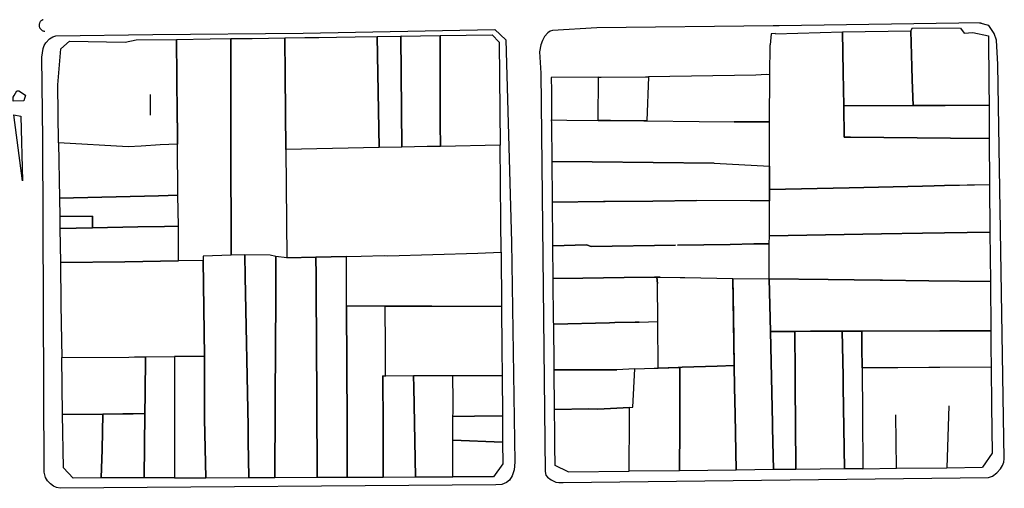
# Model space of a CAD drawing. Units: metres. Extents: x 671337 to 676687, y 5918434 to 5927478.
# Drawn here: x 672440 to 672696, y 5923303 to 5923425 of the extents above; entities that cross this region are included whole.
import ezdxf

# ---------------------------------------------------------------- set-up
doc = ezdxf.new("R2010")
doc.units = ezdxf.units.M
doc.header["$MEASUREMENT"] = 0
doc.layers.add('Deslindes_10m', color=7, linetype='CONTINUOUS', lineweight=30)
doc.layers.add('trama_10m', color=7, linetype='CONTINUOUS')

msp = doc.modelspace()

# ---------------------------------------------------------------- linework, layer by layer
at = {"layer": 'Deslindes_10m'}
for p, q in [((672474.36, 5923400.33), (672474.43, 5923405.63)), ((672620.79, 5923387.81), (672635.16, 5923387.08)), ((672601.27, 5923346.57), (672606.14, 5923346.68)), ((672681.69, 5923324.77), (672681.18, 5923308.74)), ((672668.11, 5923308.61), (672667.96, 5923322.44))]:
    msp.add_line(p, q, dxfattribs=at)
at = {"layer": 'Deslindes_10m', "flags": 128}
for points in [[(672539.45, 5923420.8), (672539.44, 5923420.81), (672539.67, 5923392.01), (672533.78, 5923391.89), (672533.23, 5923420.7), (672539.45, 5923420.8)], [(672549.58, 5923420.95), (672549.6, 5923411.19), (672549.63, 5923403.95), (672549.63, 5923402.08), (672549.64, 5923400.98), (672549.65, 5923398.07), (672549.68, 5923392.19), (672546.28, 5923392.13), (672539.67, 5923392.01), (672539.44, 5923420.81), (672549.58, 5923420.95)], [(672564.96, 5923419.29), (672565.17, 5923392.49), (672549.68, 5923392.19), (672549.65, 5923398.07), (672549.64, 5923400.98), (672549.63, 5923402.08), (672549.63, 5923403.95), (672549.6, 5923411.19), (672549.58, 5923420.95), (672563.14, 5923421.15), (672564.96, 5923419.29)], [(672636.71, 5923421.46), (672654.1, 5923421.93), (672654.3, 5923411.38), (672654.45, 5923402.7), (672654.58, 5923394.63), (672655.12, 5923394.62), (672656.23, 5923394.6), (672682.16, 5923394.32), (672692.22, 5923394.2), (672692.32, 5923382.25), (672680.61, 5923382), (672677.91, 5923381.94), (672674.9, 5923381.87), (672655.87, 5923381.44), (672635.15, 5923380.99), (672635.14, 5923380.99), (672635.16, 5923387.08), (672635.19, 5923393.86), (672635.19, 5923398.55), (672635.22, 5923410.81), (672635.35, 5923418.57)], [(672636.74, 5923421.5), (672635.6, 5923421.42), (672635.35, 5923418.57)], [(672654.1, 5923421.93), (672671.85, 5923422.21), (672672.13, 5923412.89), (672672.24, 5923409.44), (672672.46, 5923402.78), (672654.45, 5923402.7), (672654.3, 5923411.38), (672654.1, 5923421.93)], [(672672.33, 5923422.98), (672684.73, 5923422.88), (672685.68, 5923421.62), (672687.94, 5923421.8), (672692.02, 5923420.88), (672692.11, 5923408.38), (672692.16, 5923402.86), (672680.75, 5923402.81), (672672.71, 5923402.78), (672672.46, 5923402.78), (672672.24, 5923409.44), (672672.13, 5923412.89), (672671.85, 5923422.21), (672672.33, 5923422.98)], [(672481.14, 5923419.98), (672481.33, 5923400.23), (672481.36, 5923396.53), (672481.4, 5923392.8), (672476.88, 5923392.56), (672471.93, 5923392.29), (672468.59, 5923392.1), (672450.51, 5923393.08), (672450.3, 5923408.17), (672451.07, 5923417.49), (672453.38, 5923419.56), (672467.8, 5923419.22), (672470.7, 5923419.83), (672481.14, 5923419.98)], [(672495.22, 5923420.18), (672495.29, 5923393.94), (672495.34, 5923363.98), (672488.08, 5923363.67), (672488.09, 5923362.55), (672481.69, 5923362.5), (672481.69, 5923363.4), (672481.65, 5923366.45), (672481.62, 5923371.48), (672481.53, 5923379.52), (672481.4, 5923392.8), (672481.38, 5923396.36), (672481.33, 5923400.23), (672481.14, 5923419.98), (672489.85, 5923420.1), (672495.22, 5923420.18)], [(672509.25, 5923420.37), (672509.39, 5923410.66), (672509.51, 5923391.42), (672509.76, 5923363.24), (672506.97, 5923363.63), (672505.51, 5923363.95), (672498.91, 5923364.07), (672495.34, 5923363.97), (672495.29, 5923393.94), (672495.22, 5923420.18), (672500.81, 5923420.25), (672509.25, 5923420.37)], [(672533.23, 5923420.7), (672533.78, 5923391.89), (672509.51, 5923391.42), (672509.39, 5923410.66), (672509.26, 5923420.38), (672514.47, 5923420.45), (672518.11, 5923420.51), (672522.7, 5923420.57), (672527.55, 5923420.64), (672533.23, 5923420.7)], [(672631.62, 5923410.69), (672603.72, 5923410.26), (672603.31, 5923398.81), (672616.86, 5923398.67), (672625.95, 5923398.58)], [(672625.95, 5923398.58), (672633.92, 5923398.56), (672635.19, 5923398.55), (672635.22, 5923410.81), (672634.33, 5923410.9), (672631.62, 5923410.69)], [(672590.77, 5923410.13), (672578.46, 5923410.12), (672578.5, 5923406.58), (672578.57, 5923399.06), (672582.51, 5923399.01), (672590.67, 5923398.93), (672590.77, 5923410.13)], [(672590.67, 5923398.93), (672590.77, 5923410.13), (672591.45, 5923410.13), (672602.95, 5923410.26), (672603.72, 5923410.26), (672603.31, 5923398.81), (672602.48, 5923398.81), (672593.88, 5923398.92), (672591.49, 5923398.92), (672590.67, 5923398.93)], [(672654.45, 5923402.7), (672672.46, 5923402.78), (672672.71, 5923402.78), (672680.75, 5923402.81), (672692.16, 5923402.86), (672692.22, 5923394.2), (672682.16, 5923394.32), (672656.23, 5923394.6), (672654.58, 5923394.63), (672654.45, 5923402.7)], [(672620.79, 5923387.81), (672589.07, 5923388.15), (672578.69, 5923388.23), (672578.58, 5923398.3), (672578.57, 5923399.06), (672582.51, 5923399.01), (672590.67, 5923398.93), (672591.49, 5923398.92), (672593.88, 5923398.92), (672602.48, 5923398.81), (672603.31, 5923398.81), (672616.86, 5923398.67), (672625.95, 5923398.58)], [(672620.79, 5923387.81), (672635.16, 5923387.08), (672635.19, 5923393.86), (672635.19, 5923398.55), (672633.92, 5923398.56), (672625.95, 5923398.58)], [(672635.19, 5923398.55), (672633.92, 5923398.56), (672625.95, 5923398.58)], [(672481.4, 5923392.8), (672476.88, 5923392.56), (672471.93, 5923392.29), (672468.59, 5923392.1), (672450.51, 5923393.08), (672450.74, 5923378.76), (672476.48, 5923379.32), (672481.52, 5923379.53), (672481.4, 5923392.8)], [(672565.17, 5923392.49), (672549.68, 5923392.19), (672546.28, 5923392.13), (672539.67, 5923392.01), (672533.78, 5923391.89), (672509.51, 5923391.42), (672509.76, 5923363.24), (672517.34, 5923363.4), (672525.27, 5923363.58), (672529.06, 5923363.68), (672535.11, 5923363.85), (672536.04, 5923363.81), (672559.44, 5923364.42), (672565.42, 5923364.7), (672565.35, 5923372.74), (672565.17, 5923392.49)], [(672616.21, 5923378.13), (672604.83, 5923378), (672592.43, 5923377.87), (672592.03, 5923377.85), (672578.78, 5923377.71), (672578.78, 5923378.41), (672578.69, 5923388.23), (672589.07, 5923388.15), (672620.79, 5923387.81)], [(672620.79, 5923387.81), (672635.16, 5923387.08), (672635.14, 5923380.99), (672635.14, 5923378.08), (672630.1, 5923378.09), (672616.21, 5923378.13)], [(672635.15, 5923380.99), (672655.87, 5923381.44), (672674.9, 5923381.87), (672677.91, 5923381.94), (672680.61, 5923382), (672692.32, 5923382.26), (672692.39, 5923369.91), (672680.63, 5923369.71), (672674.93, 5923369.62), (672664.22, 5923369.45), (672635.11, 5923368.97), (672635.14, 5923378.08), (672635.15, 5923380.99)], [(672450.84, 5923374), (672459.36, 5923374.06), (672459.36, 5923371.05), (672471.14, 5923371.28), (672477.99, 5923371.41), (672481.62, 5923371.48), (672481.53, 5923379.52), (672476.48, 5923379.32), (672450.74, 5923378.76), (672450.84, 5923374)], [(672610.71, 5923366.52), (672588.87, 5923366.21), (672587.66, 5923366.59), (672578.89, 5923366.33), (672578.89, 5923367.12), (672578.78, 5923377.71), (672592.03, 5923377.85), (672592.43, 5923377.87), (672604.83, 5923378), (672616.21, 5923378.13)], [(672611.22, 5923366.53), (672624.95, 5923366.75), (672631.08, 5923366.85), (672635.03, 5923366.92), (672635.11, 5923368.97), (672635.14, 5923378.08), (672630.1, 5923378.09), (672616.21, 5923378.13)], [(672450.85, 5923370.84), (672459.36, 5923371.05), (672459.36, 5923374.06), (672450.84, 5923374), (672450.85, 5923370.84)], [(672481.62, 5923371.48), (672477.99, 5923371.41), (672471.14, 5923371.28), (672459.36, 5923371.05), (672450.85, 5923370.84), (672450.98, 5923362.01), (672467.76, 5923362.25), (672481.69, 5923362.5), (672481.69, 5923363.4), (672481.65, 5923366.45), (672481.62, 5923371.48)], [(672635.11, 5923368.97), (672664.22, 5923369.45), (672674.93, 5923369.62), (672680.63, 5923369.71), (672692.39, 5923369.91), (672692.52, 5923357.06), (672676.57, 5923357.26), (672664.51, 5923357.41), (672663.91, 5923357.42), (672650.4, 5923357.6), (672635.08, 5923357.79), (672635.03, 5923366.92), (672635.11, 5923368.97)], [(672565.54, 5923350.65), (672547.44, 5923350.68), (672535.37, 5923350.72), (672531.6, 5923350.72), (672529.59, 5923350.72), (672525.32, 5923350.73), (672525.27, 5923363.58), (672529.06, 5923363.68), (672535.11, 5923363.85), (672536.04, 5923363.81), (672559.44, 5923364.42), (672565.42, 5923364.7), (672565.54, 5923350.65)], [(672606.78, 5923358.2), (672605.88, 5923358.19), (672605.32, 5923358.19), (672597.37, 5923358.1), (672586.64, 5923357.97), (672578.96, 5923357.88), (672578.89, 5923366.33), (672587.66, 5923366.59), (672588.87, 5923366.21), (672610.71, 5923366.52)], [(672606.78, 5923358.2), (672611.94, 5923358.13), (672613.13, 5923358.11), (672625.66, 5923357.92), (672635.08, 5923357.79), (672635.03, 5923366.92), (672631.08, 5923366.85), (672624.95, 5923366.75), (672611.22, 5923366.53)], [(672488.09, 5923362.55), (672481.69, 5923362.5), (672467.76, 5923362.25), (672450.98, 5923362.01), (672451.14, 5923351.2), (672451.21, 5923346.32), (672451.35, 5923337.33), (672468.75, 5923337.49), (672470.24, 5923337.51), (672473.1, 5923337.53), (672480.64, 5923337.6), (672488.39, 5923337.67), (672488.09, 5923362.55)], [(672499.96, 5923306.19), (672499.79, 5923315.6), (672499.72, 5923319.49), (672499.01, 5923358.31), (672498.91, 5923364.07), (672495.34, 5923363.98), (672488.08, 5923363.67), (672488.09, 5923362.55), (672488.39, 5923337.67), (672488.41, 5923334.55), (672488.44, 5923329.31), (672488.44, 5923321.44), (672488.76, 5923306.15), (672499.96, 5923306.19)], [(672506.72, 5923306.22), (672506.87, 5923342.32), (672506.89, 5923344.09), (672506.9, 5923348.69), (672506.91, 5923349.43), (672506.92, 5923353.35), (672506.97, 5923363.63), (672505.51, 5923363.95), (672498.91, 5923364.07), (672499.01, 5923358.31), (672499.72, 5923319.49), (672499.79, 5923315.6), (672499.96, 5923306.19), (672506.72, 5923306.22)], [(672517.71, 5923306.25), (672517.67, 5923312.22), (672517.63, 5923320.33), (672517.56, 5923330.59), (672517.52, 5923336.96), (672517.38, 5923358.68), (672517.34, 5923363.4), (672509.76, 5923363.24), (672506.97, 5923363.63), (672506.92, 5923353.35), (672506.91, 5923349.43), (672506.9, 5923348.69), (672506.89, 5923344.09), (672506.87, 5923342.32), (672506.72, 5923306.22), (672517.71, 5923306.25)], [(672525.5, 5923306.27), (672525.45, 5923316.83), (672525.45, 5923318.27), (672525.44, 5923320.21), (672525.38, 5923335.55), (672525.32, 5923350.73), (672525.27, 5923363.58), (672517.34, 5923363.4), (672517.38, 5923358.68), (672517.52, 5923336.96), (672517.56, 5923330.59), (672517.63, 5923320.33), (672517.67, 5923312.22), (672517.71, 5923306.25), (672525.5, 5923306.27)], [(672601.27, 5923346.57), (672600.25, 5923346.55), (672594.96, 5923346.45), (672593.64, 5923346.38), (672579.1, 5923346), (672579.09, 5923346.6), (672578.96, 5923357.88), (672586.64, 5923357.97), (672597.37, 5923358.1), (672605.32, 5923358.19), (672605.88, 5923358.19), (672606.03, 5923356.62)], [(672606.03, 5923356.62), (672605.88, 5923358.19), (672606.78, 5923358.2)], [(672606.78, 5923358.2), (672611.94, 5923358.13), (672613.13, 5923358.11), (672625.66, 5923357.92), (672625.81, 5923348.35), (672625.97, 5923335.31), (672621.56, 5923335.15), (672612.48, 5923334.81), (672611.86, 5923334.79), (672611.41, 5923334.78), (672606.24, 5923334.58), (672606.14, 5923346.68), (672606.04, 5923356.65)], [(672625.66, 5923357.92), (672635.08, 5923357.79), (672635.4, 5923344.11), (672635.94, 5923320.31), (672635.97, 5923319.06), (672636.22, 5923308.24), (672626.5, 5923308.11), (672626.22, 5923322.58), (672626.08, 5923329.66), (672625.97, 5923335.31), (672625.66, 5923357.92)], [(672635.08, 5923357.79), (672650.4, 5923357.6), (672663.91, 5923357.42), (672664.51, 5923357.41), (672676.57, 5923357.26), (672692.52, 5923357.06), (672692.63, 5923344.29), (672685.94, 5923344.27), (672679.38, 5923344.25), (672659.13, 5923344.18), (672654.06, 5923344.21), (672650.04, 5923344.22), (672649.35, 5923344.21), (672645.81, 5923344.17), (672641.72, 5923344.13), (672635.4, 5923344.11), (672635.08, 5923357.79)], [(672534.84, 5923306.31), (672534.79, 5923316.85), (672534.78, 5923319.42), (672534.7, 5923332.59), (672535.44, 5923332.55), (672535.41, 5923340.05), (672535.37, 5923350.72), (672531.6, 5923350.72), (672529.59, 5923350.72), (672525.32, 5923350.73), (672525.38, 5923335.55), (672525.44, 5923320.21), (672525.45, 5923318.27), (672525.45, 5923316.83), (672525.5, 5923306.27), (672534.84, 5923306.31)], [(672565.71, 5923332.66), (672552.87, 5923332.62), (672542.7, 5923332.58), (672535.44, 5923332.55), (672535.41, 5923340.05), (672535.37, 5923350.72), (672547.44, 5923350.68), (672565.54, 5923350.65), (672565.64, 5923339.47), (672565.71, 5923332.66)], [(672595.51, 5923334.17), (672594.19, 5923334.18), (672591.96, 5923334.17), (672579.22, 5923334.17), (672579.21, 5923335.17), (672579.1, 5923346), (672593.64, 5923346.38), (672594.96, 5923346.45), (672600.25, 5923346.55), (672601.27, 5923346.57)], [(672635.4, 5923344.11), (672641.72, 5923344.13), (672641.8, 5923333.18), (672641.83, 5923329.44), (672641.89, 5923320.52), (672641.97, 5923308.3), (672636.22, 5923308.24), (672635.97, 5923319.06), (672635.94, 5923320.31), (672635.4, 5923344.11)], [(672641.72, 5923344.13), (672645.81, 5923344.17), (672649.35, 5923344.21), (672650.04, 5923344.22), (672654.06, 5923344.21), (672654.25, 5923332.49), (672654.3, 5923329.76), (672654.66, 5923308.43), (672641.97, 5923308.3), (672641.89, 5923320.52), (672641.83, 5923329.44), (672641.8, 5923333.18), (672641.72, 5923344.13)], [(672654.06, 5923344.21), (672659.13, 5923344.18), (672659.16, 5923339.89), (672659.19, 5923334.67), (672659.27, 5923322.31), (672659.39, 5923308.49), (672654.66, 5923308.43), (672654.3, 5923329.76), (672654.25, 5923332.49), (672654.06, 5923344.21)], [(672659.13, 5923344.18), (672679.38, 5923344.25), (672685.94, 5923344.27), (672692.63, 5923344.29), (672692.67, 5923340.01), (672692.73, 5923334.81), (672679.41, 5923334.75), (672676.5, 5923334.74), (672668.5, 5923334.71), (672666.88, 5923334.71), (672664.42, 5923334.7), (672659.19, 5923334.67), (672659.16, 5923339.89), (672659.13, 5923344.18)], [(672472.95, 5923322.82), (672469.85, 5923322.77), (672467.18, 5923322.74), (672462.02, 5923322.67), (672451.56, 5923322.53), (672451.35, 5923337.33), (672468.75, 5923337.49), (672470.24, 5923337.51), (672473.1, 5923337.53), (672473, 5923327.96), (672472.95, 5923322.82)], [(672480.64, 5923337.6), (672480.65, 5923328.43), (672480.65, 5923318.96), (672480.66, 5923315.86), (672480.66, 5923306.14), (672472.77, 5923306.11), (672472.95, 5923322.82), (672473, 5923327.96), (672473.1, 5923337.53), (672480.64, 5923337.6)], [(672488.39, 5923337.67), (672485.63, 5923337.65), (672483.12, 5923337.62), (672480.64, 5923337.6), (672480.65, 5923328.43), (672480.65, 5923318.96), (672480.66, 5923315.86), (672480.66, 5923306.14), (672488.76, 5923306.15), (672488.44, 5923321.44), (672488.44, 5923329.31), (672488.41, 5923334.55), (672488.39, 5923337.67)], [(672590.58, 5923323.98), (672588.23, 5923323.99), (672579.33, 5923323.87), (672579.22, 5923334.17), (672591.96, 5923334.17), (672594.19, 5923334.18), (672595.51, 5923334.17)], [(672590.58, 5923323.98), (672598.77, 5923324.37), (672599.65, 5923324.45), (672600.22, 5923334.39), (672595.51, 5923334.17)], [(672600.22, 5923334.39), (672605.2, 5923334.55), (672606.24, 5923334.58), (672611.86, 5923334.79), (672611.83, 5923319.3), (672611.8, 5923307.94), (672598.68, 5923307.82), (672598.77, 5923321.48), (672598.77, 5923324.37), (672599.65, 5923324.45), (672600.22, 5923334.39)], [(672611.86, 5923334.79), (672612.48, 5923334.81), (672621.56, 5923335.15), (672625.97, 5923335.31), (672626.08, 5923329.66), (672626.22, 5923322.58), (672626.5, 5923308.11), (672611.8, 5923307.94), (672611.83, 5923319.3), (672611.86, 5923334.79)], [(672692.73, 5923334.81), (672692.83, 5923324.82), (672692.96, 5923312.53), (672690.44, 5923308.84)], [(672543.18, 5923306.33), (672542.76, 5923329.69), (672542.7, 5923332.58), (672535.44, 5923332.55), (672534.7, 5923332.59), (672534.78, 5923319.42), (672534.79, 5923316.85), (672534.84, 5923306.31), (672543.18, 5923306.33)], [(672552.89, 5923306.36), (672552.89, 5923315.86), (672552.95, 5923319.33), (672552.91, 5923322), (672552.96, 5923323.1), (672552.96, 5923326.13), (672552.87, 5923332.62), (672542.7, 5923332.58), (672542.76, 5923329.69), (672543.18, 5923306.33), (672552.89, 5923306.36)], [(672565.79, 5923322.21), (672558.52, 5923322.1), (672552.91, 5923322), (672552.96, 5923323.1), (672552.96, 5923326.13), (672552.87, 5923332.62), (672565.71, 5923332.66), (672565.79, 5923322.21)], [(672582.84, 5923307.64), (672579.47, 5923309.33), (672579.41, 5923314.44), (672579.4, 5923317.83), (672579.33, 5923323.87), (672588.23, 5923323.99), (672590.58, 5923323.98)], [(672582.89, 5923307.63), (672598.68, 5923307.82), (672598.77, 5923321.48), (672598.77, 5923324.37), (672590.58, 5923323.98)], [(672451.56, 5923322.53), (672462.02, 5923322.67), (672461.8, 5923313.48), (672461.61, 5923306.07), (672454.28, 5923306.05), (672451.77, 5923308.69), (672451.56, 5923322.53)], [(672461.61, 5923306.07), (672461.8, 5923313.48), (672462.02, 5923322.67), (672467.18, 5923322.74), (672469.85, 5923322.77), (672472.95, 5923322.82), (672472.77, 5923306.11), (672461.61, 5923306.07)], [(672565.85, 5923315.39), (672552.89, 5923315.86), (672552.95, 5923319.33), (672552.91, 5923322), (672558.52, 5923322.1), (672565.79, 5923322.21), (672565.85, 5923315.39)], [(672563.46, 5923306.4), (672552.89, 5923306.36), (672552.89, 5923315.86), (672565.85, 5923315.39), (672565.91, 5923309.78), (672563.46, 5923306.4)], [(672659.39, 5923308.49), (672668.11, 5923308.61), (672681.18, 5923308.74), (672690.44, 5923308.84)]]:
    msp.add_lwpolyline(points, dxfattribs=at)
at = {"layer": 'trama_10m', "flags": 128}
for points in [[(672446.5, 5923425.1), (672446.38, 5923425.05), (672446.26, 5923424.99), (672446.14, 5923424.92), (672446.04, 5923424.85), (672445.94, 5923424.76), (672445.84, 5923424.66), (672445.76, 5923424.56), (672445.69, 5923424.45), (672445.62, 5923424.34), (672445.57, 5923424.21), (672445.52, 5923424.09), (672445.49, 5923423.96), (672445.47, 5923423.83), (672445.46, 5923423.7), (672445.46, 5923423.57), (672445.47, 5923423.43), (672445.5, 5923423.3), (672445.53, 5923423.18), (672445.58, 5923423.05), (672445.64, 5923422.93), (672445.7, 5923422.82), (672445.78, 5923422.71), (672445.87, 5923422.61), (672445.96, 5923422.52), (672446.06, 5923422.43), (672446.17, 5923422.36), (672446.28, 5923422.29), (672446.4, 5923422.23), (672446.53, 5923422.19), (672446.66, 5923422.16), (672446.79, 5923422.13), (672446.92, 5923422.12)], [(672690.1, 5923424.29), (672637.7, 5923423.54), (672636.1, 5923423.51), (672590.33, 5923422.94), (672578.8, 5923422.31), (672578.19, 5923422.11), (672577.56, 5923421.72), (672576.76, 5923420.74), (672576.19, 5923419.67), (672575.76, 5923418.61), (672575.44, 5923416.71), (672575.74, 5923411.21), (672576.88, 5923307.76), (672577.09, 5923306.84), (672577.52, 5923306.31), (672578.49, 5923305.63), (672579.66, 5923305.02), (672580.43, 5923304.87), (672581.54, 5923304.87), (672692.02, 5923306.22), (672693.09, 5923306.55), (672694.22, 5923307.45), (672695.17, 5923308.43), (672695.66, 5923309.3), (672696.01, 5923310.17), (672696.13, 5923311.02), (672694.42, 5923413.45), (672694.1, 5923419.79), (672693.49, 5923421.53), (672692.13, 5923423.62), (672689.79, 5923424.2)], [(672475.02, 5923421.23), (672514.06, 5923421.63), (672563.8, 5923422.55), (672566.69, 5923419.9), (672568.12, 5923367.3), (672569.01, 5923310.21), (672568.83, 5923308.19), (672568.33, 5923306.62), (672567.64, 5923305.54), (672566.89, 5923304.86), (672565.64, 5923304.35), (672564.09, 5923304.26), (672450.96, 5923303.39), (672450.02, 5923303.56), (672449.22, 5923303.96), (672448.39, 5923304.57), (672447.61, 5923305.34), (672447.1, 5923306.23), (672446.77, 5923307.61), (672446.41, 5923393.96), (672446.2, 5923415.39), (672446.5, 5923417.59), (672446.78, 5923418.43), (672447.22, 5923419.13), (672448.17, 5923420.14), (672449.03, 5923420.65), (672449.81, 5923420.87), (672475.02, 5923421.23)], [(672438.72, 5923403.98), (672438.73, 5923404.99), (672439.02, 5923405.41), (672439.66, 5923406.58), (672440.22, 5923406.59), (672441.92, 5923405.52), (672441.48, 5923404), (672438.72, 5923403.98)], [(672441.13, 5923383.23), (672438.88, 5923400.36), (672440.72, 5923400), (672441.13, 5923383.23)]]:
    msp.add_lwpolyline(points, dxfattribs=at)

doc.saveas('drawing.dxf')
